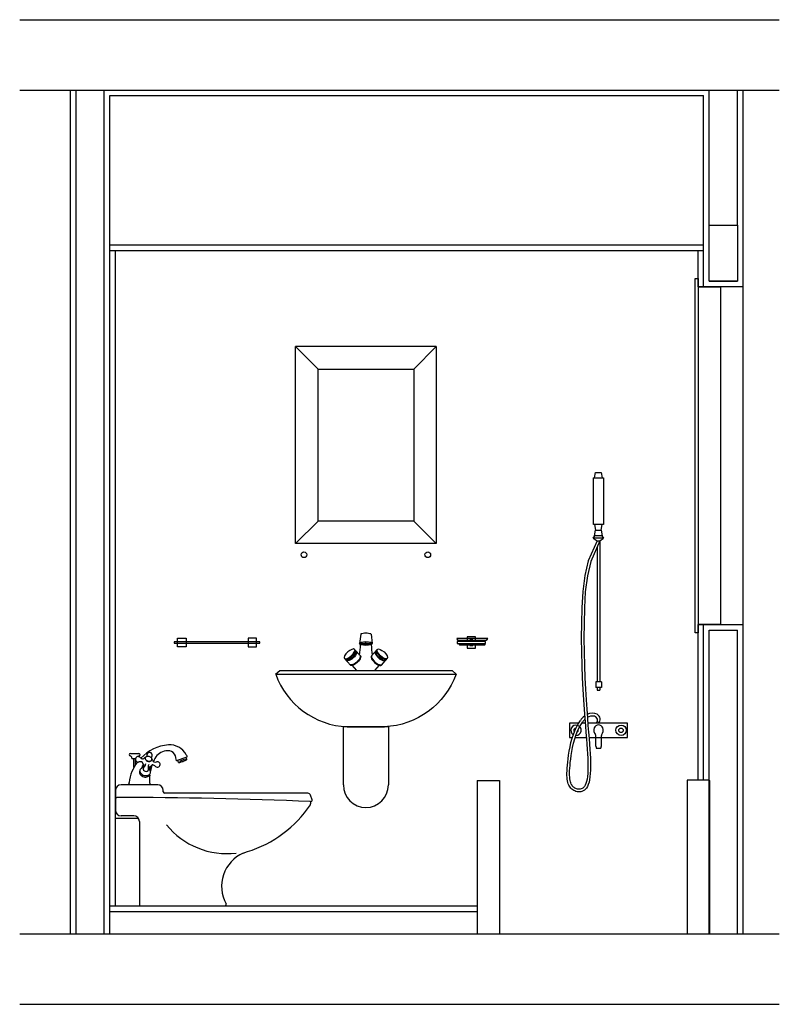
# Model space of a CAD drawing. Units: inches. Extents: x 17276 to 18641, y 41669 to 42319.
# Drawn here: x 17665 to 17935, y 41669 to 42019 of the extents above; entities that cross this region are included whole.
import ezdxf

# ---------------------------------------------------------------- set-up
doc = ezdxf.new("R2010")
doc.units = ezdxf.units.IN
doc.header["$MEASUREMENT"] = 0
doc.layers.add('freecads.com', color=7, linetype='Continuous')

msp = doc.modelspace()

# ---------------------------------------------------------------- linework, layer by layer
at = {"layer": 'freecads.com'}
for p, q in [((17665.36, 42018.91), (17935.21, 42018.91)), ((17665.36, 41993.91), (17935.21, 41993.91)), ((17683.36, 41693.91), (17683.36, 41993.91)), ((17922.34, 41693.91), (17922.34, 41993.91)), ((17697.36, 41991.91), (17908.34, 41991.91)), ((17697.36, 41693.91), (17697.36, 41991.91)), ((17908.34, 41923.91), (17908.34, 41991.91)), ((17910.34, 41945.91), (17920.34, 41945.91)), ((17910.34, 41925.91), (17910.34, 41945.91)), ((17920.34, 41945.91), (17920.34, 41925.91)), ((17697.36, 41938.91), (17908.34, 41938.91)), ((17697.36, 41936.91), (17908.34, 41936.91)), ((17922.34, 41923.91), (17906.34, 41923.91)), ((17906.34, 41923.91), (17906.34, 41803.91)), ((17920.34, 41925.91), (17910.34, 41925.91)), ((17869.55, 41856), (17869.94, 41857.99)), ((17869.94, 41857.99), (17871.94, 41857.99)), ((17871.94, 41857.99), (17872.33, 41856)), ((17869.15, 41856), (17872.73, 41856)), ((17869.15, 41839.42), (17869.15, 41856)), ((17872.73, 41856), (17872.73, 41839.42)), ((17872.73, 41839.42), (17869.15, 41839.42)), ((17869.55, 41839.42), (17869.94, 41837.43)), ((17871.94, 41837.43), (17872.33, 41839.42)), ((17869.55, 41835.45), (17869.94, 41837.43)), ((17869.94, 41837.43), (17871.94, 41837.43)), ((17871.94, 41837.43), (17872.33, 41835.45)), ((17870.49, 41833.68), (17867.32, 41826.58)), ((17871.49, 41833.68), (17868.21, 41826.3)), ((17869.13, 41834.56), (17869.73, 41835.45)), ((17872.76, 41834.56), (17869.13, 41834.56)), ((17869.13, 41834.56), (17870.49, 41833.68)), ((17872.33, 41835.45), (17869.55, 41835.45)), ((17870.49, 41833.68), (17871.49, 41833.68)), ((17871.49, 41833.68), (17872.76, 41834.56)), ((17871.49, 41833.68), (17871.49, 41783.52)), ((17872.16, 41835.45), (17872.76, 41834.56)), ((17870.49, 41831.43), (17870.49, 41783.52)), ((17867.32, 41826.58), (17866.13, 41821.35)), ((17868.21, 41826.3), (17867.05, 41821.19)), ((17866.13, 41821.35), (17865.36, 41815.67)), ((17867.05, 41821.19), (17866.28, 41815.59)), ((17865.36, 41815.67), (17865.08, 41809.9)), ((17866.28, 41815.59), (17866.01, 41809.86)), ((17865.08, 41809.9), (17864.92, 41804.35)), ((17866.01, 41809.86), (17865.85, 41804.33)), ((17864.92, 41804.35), (17864.87, 41799.07)), ((17865.85, 41804.33), (17865.8, 41799.07)), ((17906.34, 41803.91), (17922.34, 41803.91)), ((17908.34, 41748.59), (17908.34, 41803.91)), ((17864.87, 41799.07), (17864.91, 41794.07)), ((17865.8, 41799.07), (17865.84, 41794.08)), ((17864.91, 41794.07), (17865.02, 41789.36)), ((17865.84, 41794.08), (17865.95, 41789.39)), ((17756.23, 41786.23), (17757.73, 41787.57)), ((17757.73, 41787.57), (17818.95, 41787.57)), ((17820.44, 41786.23), (17818.95, 41787.57)), ((17865.02, 41789.36), (17865.19, 41784.95)), ((17865.95, 41789.39), (17866.12, 41785)), ((17756.23, 41786.23), (17820.44, 41786.23)), ((17865.19, 41784.95), (17865.4, 41780.87)), ((17866.12, 41785), (17866.33, 41780.92)), ((17869.99, 41783.52), (17869.99, 41781.52)), ((17871.99, 41783.52), (17869.99, 41783.52)), ((17871.99, 41783.52), (17871.99, 41781.52)), ((17865.4, 41780.87), (17865.64, 41777.12)), ((17866.33, 41780.92), (17866.56, 41777.18)), ((17871.99, 41781.52), (17869.99, 41781.52)), ((17870.49, 41781.52), (17870.49, 41780.52)), ((17870.49, 41780.52), (17871.49, 41780.52)), ((17871.49, 41781.52), (17871.49, 41780.52)), ((17865.64, 41777.12), (17865.88, 41773.72)), ((17866.56, 41777.18), (17866.8, 41773.79)), ((17865.88, 41773.72), (17866.11, 41770.67)), ((17866.8, 41773.79), (17867.03, 41770.75)), ((17863.62, 41768.32), (17864.57, 41769.85)), ((17864.43, 41767.87), (17865.36, 41769.36)), ((17866.11, 41770.67), (17866.33, 41767.95)), ((17867.03, 41770.75), (17867.25, 41768.02)), ((17780.34, 41746.88), (17780.34, 41767.65)), ((17780.34, 41767.65), (17796.34, 41767.65)), ((17781.69, 41767.57), (17794.99, 41767.57)), ((17796.34, 41767.65), (17796.34, 41746.88)), ((17863.94, 41768.83), (17860.67, 41768.83)), ((17860.67, 41768.83), (17860.67, 41763.79)), ((17862.17, 41765.14), (17862.83, 41766.74)), ((17862.83, 41766.74), (17863.62, 41768.32)), ((17863.04, 41764.82), (17863.67, 41766.36)), ((17863.67, 41766.36), (17864.43, 41767.87)), ((17866.25, 41768.83), (17865.04, 41768.83)), ((17866.33, 41767.95), (17866.53, 41765.51)), ((17866.53, 41765.51), (17866.71, 41763.32)), ((17881.29, 41768.83), (17867.19, 41768.83)), ((17867.25, 41768.02), (17867.45, 41765.59)), ((17867.45, 41765.59), (17867.64, 41763.4)), ((17881.29, 41763.79), (17881.29, 41768.83)), ((17860.67, 41763.79), (17861.72, 41763.79)), ((17861.21, 41761.94), (17861.64, 41763.53)), ((17861.64, 41763.53), (17862.17, 41765.14)), ((17862.11, 41761.72), (17862.53, 41763.26)), ((17862.53, 41763.26), (17863.04, 41764.82)), ((17862.7, 41763.79), (17866.67, 41763.79)), ((17866.71, 41763.32), (17866.87, 41761.35)), ((17867.6, 41763.79), (17881.29, 41763.79)), ((17867.64, 41763.4), (17867.8, 41761.42)), ((17869.99, 41760.53), (17869.99, 41764.5)), ((17871.99, 41760.53), (17871.99, 41764.5)), ((17860.37, 41757.5), (17860.59, 41758.9)), ((17860.59, 41758.9), (17860.87, 41760.39)), ((17860.87, 41760.39), (17861.21, 41761.94)), ((17861.29, 41757.36), (17861.51, 41758.75)), ((17861.51, 41758.75), (17861.78, 41760.21)), ((17861.78, 41760.21), (17862.11, 41761.72)), ((17866.87, 41761.35), (17867.01, 41759.56)), ((17867.01, 41759.56), (17867.11, 41757.91)), ((17867.8, 41761.42), (17867.93, 41759.62)), ((17867.93, 41759.62), (17868.04, 41757.96)), ((17870.2, 41760.51), (17870.2, 41759.98)), ((17870.2, 41759.98), (17871.79, 41759.98)), ((17871.79, 41760.51), (17871.79, 41759.98)), ((17704.71, 41758.09), (17707.67, 41758.09)), ((17705.23, 41756.45), (17705.23, 41756.29)), ((17705.23, 41756.29), (17706.52, 41756.29)), ((17705.93, 41753.14), (17705.93, 41756.29)), ((17706.45, 41754.03), (17706.45, 41756.29)), ((17721.08, 41755.56), (17724.82, 41756.92)), ((17721.81, 41754.87), (17721.5, 41755.71)), ((17721.81, 41754.87), (17722.5, 41755.12)), ((17723.3, 41755.27), (17721.97, 41754.79)), ((17722.36, 41755.51), (17723.87, 41756.06)), ((17722.36, 41755.51), (17722.5, 41755.12)), ((17723.3, 41755.27), (17724.63, 41755.76)), ((17723.87, 41756.06), (17724.01, 41755.67)), ((17724.71, 41755.92), (17724.01, 41755.67)), ((17724.71, 41755.92), (17724.4, 41756.77)), ((17724.71, 41755.92), (17724.63, 41755.76)), ((17860.04, 41754.99), (17860.19, 41756.2)), ((17860.19, 41756.2), (17860.37, 41757.5)), ((17860.97, 41754.89), (17861.11, 41756.08)), ((17861.11, 41756.08), (17861.29, 41757.36)), ((17867.11, 41757.91), (17867.19, 41756.36)), ((17867.19, 41756.36), (17867.23, 41754.9)), ((17868.04, 41757.96), (17868.12, 41756.4)), ((17868.12, 41756.4), (17868.16, 41754.91)), ((17721.81, 41754.87), (17721.97, 41754.79)), ((17859.78, 41751.07), (17859.8, 41751.93)), ((17859.8, 41751.93), (17859.85, 41752.86)), ((17859.85, 41752.86), (17859.93, 41753.88)), ((17859.93, 41753.88), (17860.04, 41754.99)), ((17860.71, 41751.07), (17860.73, 41751.89)), ((17860.73, 41751.89), (17860.78, 41752.8)), ((17860.78, 41752.8), (17860.86, 41753.8)), ((17860.86, 41753.8), (17860.97, 41754.89)), ((17867.21, 41752.21), (17867.15, 41751)), ((17867.24, 41753.51), (17867.21, 41752.21)), ((17867.23, 41754.9), (17867.24, 41753.51)), ((17868.14, 41752.17), (17868.07, 41750.93)), ((17868.17, 41753.5), (17868.14, 41752.17)), ((17868.16, 41754.91), (17868.17, 41753.5)), ((17859.79, 41750.29), (17859.78, 41751.07)), ((17859.83, 41749.57), (17859.79, 41750.29)), ((17859.9, 41748.91), (17859.83, 41749.57)), ((17859.99, 41748.31), (17859.9, 41748.91)), ((17860.11, 41747.77), (17859.99, 41748.31)), ((17860.72, 41750.32), (17860.71, 41751.07)), ((17860.76, 41749.64), (17860.72, 41750.32)), ((17860.82, 41749.03), (17860.76, 41749.64)), ((17860.9, 41748.49), (17860.82, 41749.03)), ((17861.01, 41748.01), (17860.9, 41748.49)), ((17861.14, 41747.58), (17861.01, 41748.01)), ((17866.71, 41748.06), (17866.49, 41747.35)), ((17866.9, 41748.92), (17866.71, 41748.06)), ((17867.04, 41749.9), (17866.9, 41748.92)), ((17867.15, 41751), (17867.04, 41749.9)), ((17867.81, 41748.75), (17867.61, 41747.83)), ((17867.96, 41749.79), (17867.81, 41748.75)), ((17868.07, 41750.93), (17867.96, 41749.79)), ((17699.36, 41744.91), (17699.36, 41737.91)), ((17714.37, 41746.91), (17701.36, 41746.91)), ((17704.2, 41747.47), (17703.88, 41746.91)), ((17711.53, 41747.47), (17711.85, 41746.91)), ((17716.37, 41744.41), (17716.37, 41744.91)), ((17860.26, 41747.27), (17860.11, 41747.77)), ((17860.45, 41746.82), (17860.26, 41747.27)), ((17860.66, 41746.42), (17860.45, 41746.82)), ((17860.9, 41746.05), (17860.66, 41746.42)), ((17861.17, 41745.72), (17860.9, 41746.05)), ((17861.29, 41747.21), (17861.14, 41747.58)), ((17861.48, 41745.42), (17861.17, 41745.72)), ((17861.46, 41746.89), (17861.29, 41747.21)), ((17861.65, 41746.61), (17861.46, 41746.89)), ((17861.81, 41745.16), (17861.48, 41745.42)), ((17861.86, 41746.35), (17861.65, 41746.61)), ((17862.17, 41744.93), (17861.81, 41745.16)), ((17862.09, 41746.12), (17861.86, 41746.35)), ((17862.35, 41745.92), (17862.09, 41746.12)), ((17862.55, 41744.74), (17862.17, 41744.93)), ((17862.62, 41745.74), (17862.35, 41745.92)), ((17862.95, 41744.59), (17862.55, 41744.74)), ((17862.92, 41745.6), (17862.62, 41745.74)), ((17863.22, 41745.48), (17862.92, 41745.6)), ((17863.36, 41744.49), (17862.95, 41744.59)), ((17863.54, 41745.4), (17863.22, 41745.48)), ((17863.86, 41745.36), (17863.54, 41745.4)), ((17864.19, 41745.35), (17863.86, 41745.36)), ((17864.52, 41745.38), (17864.19, 41745.35)), ((17864.83, 41745.46), (17864.52, 41745.38)), ((17865.11, 41744.57), (17864.67, 41744.47)), ((17865.13, 41745.58), (17864.83, 41745.46)), ((17865.55, 41744.74), (17865.11, 41744.57)), ((17865.42, 41745.75), (17865.13, 41745.58)), ((17865.7, 41746), (17865.42, 41745.75)), ((17865.97, 41745), (17865.55, 41744.74)), ((17865.98, 41746.33), (17865.7, 41746)), ((17866.37, 41745.35), (17865.97, 41745)), ((17866.25, 41746.77), (17865.98, 41746.33)), ((17866.49, 41747.35), (17866.25, 41746.77)), ((17866.74, 41745.79), (17866.37, 41745.35)), ((17867.07, 41746.35), (17866.74, 41745.79)), ((17867.37, 41747.02), (17867.07, 41746.35)), ((17867.61, 41747.83), (17867.37, 41747.02)), ((17767.75, 41743.91), (17716.87, 41743.91)), ((17769.21, 41741.6), (17768.71, 41743.21)), ((17863.79, 41744.43), (17863.36, 41744.49)), ((17864.23, 41744.42), (17863.79, 41744.43)), ((17864.67, 41744.47), (17864.23, 41744.42)), ((17705.86, 41735.91), (17701.36, 41735.91)), ((17707.86, 41733.91), (17707.86, 41703.91)), ((17744.74, 41722.65), (17746.29, 41723.17)), ((17707.86, 41703.91), (17738.25, 41703.91)), ((17665.36, 41693.91), (17935.21, 41693.91)), ((17665.36, 41668.91), (17935.21, 41668.91))]:
    msp.add_line(p, q, dxfattribs=at)
at = {"layer": 'freecads.com', "ltscale": 5}
for p, q in [((17685.36, 41693.91), (17685.36, 41993.91)), ((17695.36, 41693.91), (17695.36, 41993.91)), ((17910.34, 41945.91), (17910.34, 41993.91)), ((17920.34, 41945.91), (17920.34, 41993.91)), ((17910.34, 41945.91), (17920.34, 41945.91)), ((17699.36, 41703.91), (17699.36, 41936.91)), ((17906.34, 41923.91), (17906.34, 41936.91)), ((17910.34, 41925.91), (17920.34, 41925.91)), ((17906.34, 41748.59), (17906.34, 41803.91)), ((17910.34, 41693.91), (17910.34, 41801.91)), ((17910.34, 41801.91), (17920.34, 41801.91)), ((17920.34, 41693.91), (17920.34, 41801.91)), ((17827.82, 41748.49), (17827.82, 41693.91)), ((17827.82, 41748.49), (17835.82, 41748.49)), ((17835.82, 41748.49), (17835.82, 41693.91)), ((17902.44, 41748.49), (17902.44, 41693.91)), ((17910.34, 41748.59), (17902.54, 41748.59)), ((17910.44, 41748.49), (17910.44, 41693.91)), ((17697.36, 41703.91), (17827.82, 41703.91)), ((17697.36, 41701.91), (17827.82, 41701.91))]:
    msp.add_line(p, q, dxfattribs=at)
at = {"layer": 'freecads.com', "ltscale": 0.5}
for p, q in [((17905.34, 41926.91), (17906.34, 41926.91)), ((17905.34, 41800.91), (17905.34, 41926.91)), ((17906.34, 41926.91), (17906.34, 41800.91)), ((17906.34, 41923.91), (17914.34, 41923.91)), ((17914.34, 41923.91), (17914.34, 41803.91)), ((17763.34, 41832.71), (17763.34, 41902.71)), ((17763.34, 41902.71), (17771.34, 41894.71)), ((17813.34, 41902.71), (17763.34, 41902.71)), ((17805.34, 41894.71), (17813.34, 41902.71)), ((17813.34, 41902.71), (17813.34, 41832.71)), ((17771.34, 41840.71), (17771.34, 41894.71)), ((17771.34, 41894.71), (17805.34, 41894.71)), ((17805.34, 41894.71), (17805.34, 41840.71)), ((17763.34, 41832.71), (17771.34, 41840.71)), ((17805.34, 41840.71), (17771.34, 41840.71)), ((17805.34, 41840.71), (17813.34, 41832.71)), ((17813.34, 41832.71), (17763.34, 41832.71)), ((17906.34, 41800.91), (17905.34, 41800.91)), ((17914.34, 41803.91), (17906.34, 41803.91)), ((17699.36, 41735.11), (17707.37, 41735.11))]:
    msp.add_line(p, q, dxfattribs=at)
at = {"layer": 'freecads.com', "ltscale": 2}
for p, q in [((17750.72, 41797.76), (17720.22, 41797.76)), ((17720.22, 41797.76), (17720.22, 41797.26)), ((17720.22, 41797.26), (17750.72, 41797.26)), ((17721.47, 41796.01), (17721.47, 41799.01)), ((17721.47, 41799.01), (17724.47, 41799.01)), ((17724.47, 41799.01), (17724.47, 41796.01)), ((17749.47, 41799.01), (17746.47, 41799.01)), ((17746.47, 41799.01), (17746.47, 41796.01)), ((17749.47, 41796.01), (17749.47, 41799.01)), ((17750.72, 41797.26), (17750.72, 41797.76)), ((17786.51, 41800.48), (17786.07, 41797.17)), ((17786.07, 41797.17), (17790.61, 41797.17)), ((17788.34, 41796.6), (17788.34, 41797.75)), ((17790.17, 41800.48), (17790.61, 41797.17)), ((17831.62, 41798.91), (17820.62, 41798.91)), ((17830.82, 41797.91), (17820.82, 41797.91)), ((17820.82, 41797.91), (17820.82, 41797.11)), ((17820.82, 41797.11), (17830.82, 41797.11)), ((17821.12, 41798.41), (17831.12, 41798.41)), ((17821.62, 41796.71), (17821.62, 41797.11)), ((17827.32, 41799.51), (17824.32, 41799.51)), ((17824.32, 41799.51), (17824.32, 41797.91)), ((17824.32, 41797.11), (17824.32, 41795.51)), ((17826.32, 41798.51), (17825.32, 41798.51)), ((17825.32, 41798.51), (17825.32, 41797.91)), ((17825.32, 41797.11), (17825.32, 41796.51)), ((17826.32, 41797.91), (17826.32, 41798.51)), ((17826.32, 41796.51), (17826.32, 41797.11)), ((17827.32, 41797.91), (17827.32, 41799.51)), ((17827.32, 41795.51), (17827.32, 41797.11)), ((17830.62, 41797.11), (17830.62, 41796.71)), ((17830.82, 41797.11), (17830.82, 41797.91)), ((17724.47, 41796.01), (17721.47, 41796.01)), ((17746.47, 41796.01), (17749.47, 41796.01)), ((17786.39, 41792.73), (17784.28, 41795.07)), ((17790.28, 41792.73), (17792.4, 41795.07)), ((17830.52, 41796.61), (17821.72, 41796.61)), ((17824.32, 41795.51), (17827.32, 41795.51)), ((17825.32, 41796.51), (17826.32, 41796.51)), ((17782.83, 41789.51), (17780.72, 41791.85)), ((17793.84, 41789.51), (17795.96, 41791.85)), ((17785.16, 41787.57), (17783.48, 41789.42)), ((17785.16, 41787.57), (17791.52, 41787.57)), ((17791.52, 41787.57), (17793.19, 41789.42))]:
    msp.add_line(p, q, dxfattribs=at)
at = {"layer": 'freecads.com', "ltscale": 0.5}
for centre, radius in [((17766.34, 41828.71), 1), ((17810.34, 41828.71), 1), ((17878.99, 41766.31), 1.84), ((17878.99, 41766.31), 0.8)]:
    msp.add_circle(centre, radius, dxfattribs=at)
at = {"layer": 'freecads.com', "ltscale": 2}
for centre, radius, start, end in [((17786.61, 41800.46), 0.1, 110.1955, 172.4125), ((17790.07, 41800.46), 0.1, 7.5875, 69.8045), ((17821.12, 41798.91), 0.5, 180, 270), ((17821.12, 41797.91), 0.5, 360, 90), ((17831.12, 41797.91), 0.5, 90, 180), ((17831.12, 41798.91), 0.5, 270, 0), ((17757.96, 41797.46), 28.46, 351.1416, 358.5867), ((17818.72, 41797.46), 28.46, 181.4133, 188.8584), ((17821.72, 41796.71), 0.1, 180, 270), ((17830.52, 41796.71), 0.1, 270, 0)]:
    msp.add_arc(centre, radius, start, end, dxfattribs=at)
at = {"layer": 'freecads.com'}
for centre, radius, start, end in [((17869.04, 41767.15), 5.22, 126.242, 148.8958), ((17869.05, 41767.12), 4.24, 134.9221, 149.407), ((17868.79, 41768.24), 4.13, 65.265, 117.3757), ((17868.79, 41768.1), 3.27, 77.1128, 123.6986), ((17869.21, 41769.89), 1.44, 312.8797, 77.3911), ((17869.63, 41770.27), 1.94, 312.0081, 62.7254), ((17871.67, 41766.31), 2.33, 159.0202, 219.7474), ((17870.99, 41766.65), 1.58, 18.4349, 161.5651), ((17870.32, 41766.31), 2.33, 320.2526, 20.9798), ((17869.49, 41764.5), 0.5, 0, 39.7474), ((17872.49, 41764.5), 0.5, 140.2526, 180), ((17701.36, 41744.91), 2, 90, 180), ((17714.37, 41744.91), 2, 0, 90), ((17788.34, 41746.88), 8, 180, 0), ((17699.86, 41742.91), 0.5, 180, 270.1101), ((17702.17, 40228.28), 1514.13, 87.48139, 90.08748), ((17716.87, 41744.41), 0.5, 180, 270), ((17767.75, 41742.91), 1, 17.388, 90), ((17768.73, 41741.45), 0.5, 266.8273, 17.388), ((17701.36, 41737.91), 2, 180, 270), ((17733.95, 41763.02), 41.71, 287.2125, 326.2497), ((17766.57, 41740.54), 2.18, 341.3126, 10.8362), ((17705.86, 41733.91), 2, 0, 90), ((17739.02, 41750.06), 27.6, 218.8554, 276.8056), ((17750, 41710.86), 12.91, 114.088, 208.7559), ((17738.25, 41704.41), 0.5, 270, 28.7559)]:
    msp.add_arc(centre, radius, start, end, dxfattribs=at)
at = {"layer": 'freecads.com', "ltscale": 0.5}
for radius, start, end in [(1.84, 267.9934, 238.6991), (0.8, 87.0008, 224.3506), (0.8, 297.6097, 16.1657)]:
    msp.add_arc((17862.99, 41766.31), radius, start, end, dxfattribs=at)
at = {"layer": 'freecads.com', "ltscale": 5}
for centre, start, end in [((17902.54, 41748.49), 90, 180), ((17910.34, 41748.49), 0, 90)]:
    msp.add_arc(centre, 0.1, start, end, dxfattribs=at)
at = {"layer": 'freecads.com', "ltscale": 2}
for centre, major_axis, ratio, start_param, end_param in [((17788.34, 41800.13), (-2.27, 0), 0.297333, 3.821387, 5.603391), ((17793.5, 41792.71), (-1.78, 1.61), 0.386995, 0, 3.141593), ((17793.63, 41792.86), (-1.78, 1.61), 0.386995, 0, 3.141593), ((17793.97, 41793.23), (-1.78, 1.61), 0.386995, 0, 3.141593), ((17792.06, 41791.12), (-1.78, 1.61), 0.386995, 0, 3.141593), ((17792.2, 41791.27), (-1.78, 1.61), 0.386995, 0, 3.141593)]:
    msp.add_ellipse(centre, major_axis=major_axis, ratio=ratio, start_param=start_param, end_param=end_param, dxfattribs=at)
for centre, major_axis, ratio in [((17788.34, 41797.17), (-2.27, 0), 0.297333), ((17794.18, 41793.46), (-1.78, 1.61), 0.386995)]:
    msp.add_ellipse(centre, major_axis=major_axis, ratio=ratio, dxfattribs=at)
at = {"layer": 'freecads.com', "ltscale": 2, "extrusion": (0, 0, -1)}
msp.add_ellipse((17782.5, 41793.46), major_axis=(1.78, 1.61), ratio=0.386995, dxfattribs=at)
for centre in [(17782.71, 41793.23), (17783.04, 41792.86), (17783.18, 41792.71), (17784.48, 41791.27), (17784.61, 41791.12)]:
    msp.add_ellipse(centre, major_axis=(1.78, 1.61), ratio=0.386995, start_param=0, end_param=3.141593, dxfattribs=at)
at = {"layer": 'freecads.com'}
msp.add_ellipse((17780.45, 41792.47), major_axis=(-21.22, 15.61), ratio=0.91525, start_param=0.929936, end_param=2.211657, dxfattribs=at)
at = {"layer": 'freecads.com', "extrusion": (0, 0, -1)}
msp.add_ellipse((17796.23, 41792.47), major_axis=(21.22, 15.61), ratio=0.91525, start_param=0.929936, end_param=2.211657, dxfattribs=at)
at = {"layer": 'freecads.com', "ltscale": 2}
msp.add_open_spline([(17786.17, 41797.17), (17786.17, 41797.15), (17786.18, 41797.12), (17786.24, 41797.05), (17786.29, 41797), (17786.49, 41796.88), (17786.71, 41796.8), (17787.23, 41796.68), (17787.55, 41796.64), (17788.37, 41796.58), (17788.91, 41796.6), (17789.71, 41796.73), (17790, 41796.81), (17790.32, 41796.96), (17790.41, 41797.01), (17790.49, 41797.1), (17790.5, 41797.14), (17790.51, 41797.19), (17790.5, 41797.21), (17790.46, 41797.29), (17790.41, 41797.33), (17790.29, 41797.41), (17790.2, 41797.45), (17789.84, 41797.59), (17789.45, 41797.68), (17788.6, 41797.76), (17788.13, 41797.76), (17787.27, 41797.68), (17786.88, 41797.61), (17786.46, 41797.45), (17786.34, 41797.39), (17786.21, 41797.28), (17786.19, 41797.24), (17786.17, 41797.2), (17786.17, 41797.19), (17786.17, 41797.17)], degree=3, knots=[0, 0, 0, 0, 0.230385, 0.230385, 0.46077, 0.46077, 0.911688, 0.911688, 1.362606, 1.362606, 2.044538, 2.044538, 2.571546, 2.571546, 2.875216, 2.875216, 3.105614, 3.105614, 3.336012, 3.336012, 3.56641, 3.56641, 3.796808, 3.796808, 4.398776, 4.398776, 5.000743, 5.000743, 5.602711, 5.602711, 5.938025, 5.938025, 6.184466, 6.184466, 6.283185, 6.283185, 6.283185, 6.283185], dxfattribs=at)
at = {"layer": 'freecads.com'}
for points in [[(17718.16, 41761.11), (17714.44, 41760.83), (17710.96, 41759.16), (17708.41, 41756.43)], [(17712.34, 41757.98), (17712.07, 41758.44), (17711.49, 41758.6), (17711.03, 41758.34)], [(17717.27, 41758.97), (17715.64, 41758.72), (17714.22, 41757.75), (17713.39, 41756.34)], [(17719.86, 41758.37), (17719.14, 41758.98), (17718.18, 41759.2), (17717.27, 41758.97)], [(17724.5, 41757.63), (17723.29, 41759.97), (17720.78, 41761.34), (17718.16, 41761.11)], [(17704.26, 41757.69), (17704.24, 41757.46), (17704.39, 41757.25), (17704.62, 41757.2)], [(17704.71, 41758.09), (17704.48, 41758.09), (17704.29, 41757.92), (17704.26, 41757.69)], [(17707.2, 41755.12), (17705.57, 41752.96), (17704.56, 41750.42), (17704.27, 41747.73)], [(17705.23, 41756.45), (17705.23, 41756.81), (17704.97, 41757.12), (17704.62, 41757.2)], [(17706.76, 41756.68), (17706.45, 41756.37), (17706.39, 41755.89), (17706.61, 41755.51)], [(17707.21, 41756.94), (17706.87, 41756.85), (17706.6, 41756.59), (17706.51, 41756.25)], [(17706.61, 41755.51), (17706.83, 41755.13), (17707.28, 41754.95), (17707.71, 41755.07)], [(17708.15, 41756.66), (17707.91, 41756.92), (17707.55, 41757.02), (17707.21, 41756.94)], [(17707.77, 41757.2), (17707.61, 41757.17), (17707.46, 41757.08), (17707.35, 41756.96)], [(17708.12, 41757.69), (17708.09, 41757.92), (17707.9, 41758.09), (17707.67, 41758.09)], [(17708.76, 41755.07), (17708.41, 41755.17), (17708.05, 41755.17), (17707.71, 41755.07)], [(17707.77, 41757.2), (17707.99, 41757.25), (17708.14, 41757.46), (17708.12, 41757.69)], [(17708.14, 41756.67), (17708.38, 41756.41), (17708.69, 41756.23), (17709.04, 41756.15)], [(17709.02, 41754.76), (17709, 41754.91), (17708.89, 41755.02), (17708.76, 41755.07)], [(17709.04, 41756.15), (17709.18, 41756.12), (17709.33, 41756.17), (17709.43, 41756.28)], [(17710.22, 41756.84), (17709.91, 41756.72), (17709.64, 41756.53), (17709.43, 41756.28)], [(17709.95, 41756.43), (17709.92, 41756.33), (17709.92, 41756.23), (17709.95, 41756.14)], [(17709.97, 41756.5), (17709.95, 41756.4), (17709.95, 41756.3), (17709.97, 41756.21)], [(17709.97, 41756.5), (17709.96, 41756.47), (17709.96, 41756.45), (17709.95, 41756.43)], [(17709.95, 41756.14), (17709.99, 41756.01), (17710.05, 41755.89), (17710.13, 41755.79)], [(17710.12, 41756.75), (17710.05, 41756.68), (17710, 41756.6), (17709.97, 41756.5)], [(17709.97, 41756.21), (17710.01, 41756.08), (17710.07, 41755.96), (17710.16, 41755.86)], [(17710.45, 41756.96), (17710.33, 41756.92), (17710.21, 41756.84), (17710.12, 41756.75)], [(17710.13, 41755.79), (17710.22, 41755.68), (17710.33, 41755.59), (17710.45, 41755.51)], [(17710.16, 41755.86), (17710.25, 41755.75), (17710.35, 41755.66), (17710.48, 41755.58)], [(17711.03, 41758.34), (17710.56, 41758.07), (17710.4, 41757.48), (17710.67, 41757.02)], [(17710.87, 41757.04), (17710.72, 41757.04), (17710.58, 41757.01), (17710.45, 41756.96)], [(17710.45, 41755.51), (17710.6, 41755.42), (17710.75, 41755.36), (17710.92, 41755.31)], [(17710.48, 41755.58), (17710.62, 41755.49), (17710.78, 41755.43), (17710.94, 41755.38)], [(17711.37, 41756.98), (17711.2, 41757.03), (17711.04, 41757.05), (17710.87, 41757.04)], [(17710.92, 41755.31), (17711.08, 41755.27), (17711.25, 41755.25), (17711.42, 41755.25)], [(17710.94, 41755.38), (17711.1, 41755.34), (17711.27, 41755.32), (17711.44, 41755.32)], [(17711.83, 41756.78), (17711.69, 41756.87), (17711.53, 41756.94), (17711.37, 41756.98)], [(17711.42, 41755.25), (17711.56, 41755.26), (17711.7, 41755.28), (17711.83, 41755.33)], [(17711.44, 41755.32), (17711.58, 41755.33), (17711.72, 41755.35), (17711.86, 41755.4)], [(17712.15, 41756.51), (17712.06, 41756.62), (17711.95, 41756.71), (17711.83, 41756.78)], [(17711.83, 41755.33), (17711.96, 41755.38), (17712.07, 41755.45), (17712.16, 41755.54)], [(17711.86, 41755.4), (17711.98, 41755.45), (17712.09, 41755.52), (17712.19, 41755.61)], [(17711.99, 41756.67), (17712.45, 41756.93), (17712.61, 41757.52), (17712.34, 41757.98)], [(17712.33, 41756.16), (17712.3, 41756.29), (17712.24, 41756.4), (17712.15, 41756.51)], [(17712.16, 41755.54), (17712.23, 41755.61), (17712.29, 41755.7), (17712.31, 41755.8)], [(17712.19, 41755.61), (17712.26, 41755.68), (17712.31, 41755.77), (17712.33, 41755.87)], [(17712.7, 41755.4), (17712.64, 41755.73), (17712.5, 41756.03), (17712.29, 41756.28)], [(17712.31, 41755.8), (17712.31, 41755.8), (17712.31, 41755.8), (17712.31, 41755.8)], [(17712.33, 41755.87), (17712.36, 41755.96), (17712.36, 41756.06), (17712.33, 41756.16)], [(17712.7, 41755.4), (17712.72, 41755.26), (17712.83, 41755.14), (17712.97, 41755.1)], [(17713.39, 41756.34), (17713.18, 41755.94), (17713.01, 41755.58), (17712.84, 41755.17)], [(17712.97, 41755.1), (17713.31, 41754.99), (17713.67, 41754.99), (17714.01, 41755.1)], [(17714.95, 41754.86), (17714.7, 41755.11), (17714.33, 41755.19), (17714, 41755.09)], [(17720.89, 41755.92), (17720.96, 41756.85), (17720.58, 41757.77), (17719.86, 41758.37)], [(17720.89, 41755.92), (17720.85, 41755.84), (17720.86, 41755.76), (17720.89, 41755.69)], [(17720.89, 41755.69), (17720.93, 41755.62), (17721, 41755.57), (17721.08, 41755.56)], [(17722.5, 41755.12), (17723.05, 41755.14), (17723.58, 41755.33), (17724.01, 41755.67)], [(17724.5, 41757.63), (17724.58, 41757.5), (17724.67, 41757.38), (17724.79, 41757.28)], [(17724.88, 41757.11), (17724.88, 41757.18), (17724.84, 41757.24), (17724.79, 41757.28)], [(17724.82, 41756.92), (17724.87, 41756.97), (17724.89, 41757.04), (17724.88, 41757.11)], [(17707.94, 41751.65), (17707.89, 41751.48), (17707.89, 41751.29), (17707.94, 41751.12)], [(17708.04, 41751.89), (17708, 41751.82), (17707.96, 41751.74), (17707.94, 41751.65)], [(17708.07, 41752.15), (17708.03, 41751.97), (17708.03, 41751.79), (17708.07, 41751.61)], [(17708.34, 41752.61), (17708.21, 41752.48), (17708.12, 41752.32), (17708.07, 41752.15)], [(17708.07, 41751.61), (17708.13, 41751.4), (17708.22, 41751.2), (17708.36, 41751.03)], [(17708.7, 41752.89), (17708.57, 41752.82), (17708.45, 41752.72), (17708.34, 41752.61)], [(17708.61, 41752.73), (17708.79, 41753.01), (17708.93, 41753.32), (17709.04, 41753.64)], [(17709.04, 41753.64), (17709.01, 41753.53), (17709.02, 41753.42), (17709.05, 41753.31)], [(17709.02, 41754.76), (17709.11, 41754.28), (17709.38, 41753.85), (17709.78, 41753.56)], [(17709.14, 41753.84), (17709.09, 41753.78), (17709.06, 41753.71), (17709.04, 41753.64)], [(17709.05, 41753.31), (17709.1, 41753.17), (17709.17, 41753.05), (17709.27, 41752.94)], [(17709.71, 41753.5), (17709.26, 41753.22), (17709.11, 41752.64), (17709.38, 41752.18)], [(17709.15, 41753.94), (17709.13, 41753.83), (17709.13, 41753.72), (17709.16, 41753.62)], [(17709.25, 41754.14), (17709.21, 41754.08), (17709.17, 41754.01), (17709.15, 41753.94)], [(17709.16, 41753.62), (17709.21, 41753.48), (17709.28, 41753.35), (17709.38, 41753.24)], [(17709.27, 41752.94), (17709.27, 41752.94), (17709.28, 41752.92), (17709.28, 41752.92)], [(17709.38, 41753.24), (17709.39, 41753.23), (17709.4, 41753.22), (17709.41, 41753.21)], [(17709.38, 41752.18), (17709.65, 41751.72), (17710.23, 41751.57), (17710.69, 41751.83)], [(17709.71, 41753.5), (17709.99, 41753.75), (17710.14, 41754.11), (17710.12, 41754.48)], [(17710.69, 41751.83), (17711.15, 41752.09), (17711.31, 41752.67), (17711.06, 41753.14)], [(17711.2, 41754.2), (17711, 41753.88), (17710.95, 41753.49), (17711.06, 41753.14)], [(17711.03, 41753.23), (17711.52, 41753.27), (17711.97, 41753.51), (17712.29, 41753.89)], [(17711.15, 41752.43), (17711.15, 41752.43), (17711.16, 41752.43), (17711.16, 41752.43)], [(17711.16, 41752.43), (17711.3, 41752.47), (17711.43, 41752.55), (17711.54, 41752.65)], [(17711.17, 41752.73), (17711.19, 41752.74), (17711.21, 41752.74), (17711.22, 41752.75)], [(17711.22, 41752.75), (17711.36, 41752.79), (17711.49, 41752.87), (17711.6, 41752.96)], [(17711.54, 41752.65), (17711.62, 41752.72), (17711.68, 41752.82), (17711.71, 41752.93)], [(17711.6, 41752.96), (17711.68, 41753.04), (17711.74, 41753.13), (17711.76, 41753.24)], [(17711.71, 41752.93), (17711.65, 41752.59), (17711.62, 41752.26), (17711.63, 41751.92)], [(17711.81, 41751.69), (17711.77, 41751.84), (17711.71, 41751.98), (17711.63, 41752.11)], [(17711.71, 41752.93), (17711.73, 41753), (17711.74, 41753.07), (17711.73, 41753.14)], [(17711.76, 41753.24), (17711.78, 41753.31), (17711.79, 41753.39), (17711.78, 41753.46)], [(17712.37, 41753.96), (17712.12, 41753.23), (17711.93, 41752.53), (17711.78, 41751.77)], [(17711.8, 41751.15), (17711.85, 41751.32), (17711.85, 41751.51), (17711.81, 41751.69)], [(17712.67, 41754.02), (17712.53, 41754.05), (17712.38, 41754), (17712.29, 41753.89)], [(17713.58, 41753.5), (17713.34, 41753.76), (17713.02, 41753.94), (17712.67, 41754.02)], [(17713.58, 41753.5), (17713.89, 41753.18), (17714.37, 41753.11), (17714.75, 41753.33)], [(17714.75, 41753.33), (17715.13, 41753.55), (17715.32, 41754), (17715.21, 41754.42)], [(17715.21, 41753.92), (17715.3, 41754.26), (17715.2, 41754.62), (17714.95, 41754.86)], [(17707.94, 41751.12), (17707.99, 41750.9), (17708.09, 41750.71), (17708.23, 41750.54)], [(17708.23, 41750.54), (17708.37, 41750.36), (17708.54, 41750.21), (17708.73, 41750.09)], [(17708.36, 41751.03), (17708.5, 41750.85), (17708.67, 41750.7), (17708.86, 41750.58)], [(17708.73, 41750.09), (17708.95, 41749.95), (17709.19, 41749.85), (17709.44, 41749.78)], [(17708.86, 41750.58), (17709.08, 41750.45), (17709.32, 41750.34), (17709.57, 41750.28)], [(17709.44, 41749.78), (17709.69, 41749.71), (17709.94, 41749.68), (17710.2, 41749.69)], [(17709.57, 41750.28), (17709.82, 41750.21), (17710.08, 41750.18), (17710.34, 41750.19)], [(17710.2, 41749.69), (17710.43, 41749.7), (17710.65, 41749.75), (17710.86, 41749.83)], [(17710.34, 41750.19), (17710.56, 41750.2), (17710.79, 41750.24), (17711, 41750.32)], [(17710.86, 41749.83), (17711.07, 41749.91), (17711.25, 41750.03), (17711.4, 41750.19)], [(17711, 41750.32), (17711.2, 41750.4), (17711.38, 41750.53), (17711.54, 41750.68)], [(17711.4, 41750.19), (17711.59, 41750.38), (17711.7, 41750.64), (17711.71, 41750.91)], [(17711.56, 41750.4), (17711.46, 41749.5), (17711.43, 41748.63), (17711.46, 41747.73)], [(17711.54, 41750.68), (17711.66, 41750.81), (17711.76, 41750.97), (17711.8, 41751.15)], [(17704.2, 41747.47), (17704.24, 41747.55), (17704.27, 41747.64), (17704.27, 41747.73)], [(17711.46, 41747.73), (17711.46, 41747.64), (17711.49, 41747.55), (17711.53, 41747.47)]]:
    msp.add_open_spline(points, degree=3, dxfattribs=at)

doc.saveas('drawing.dxf')
